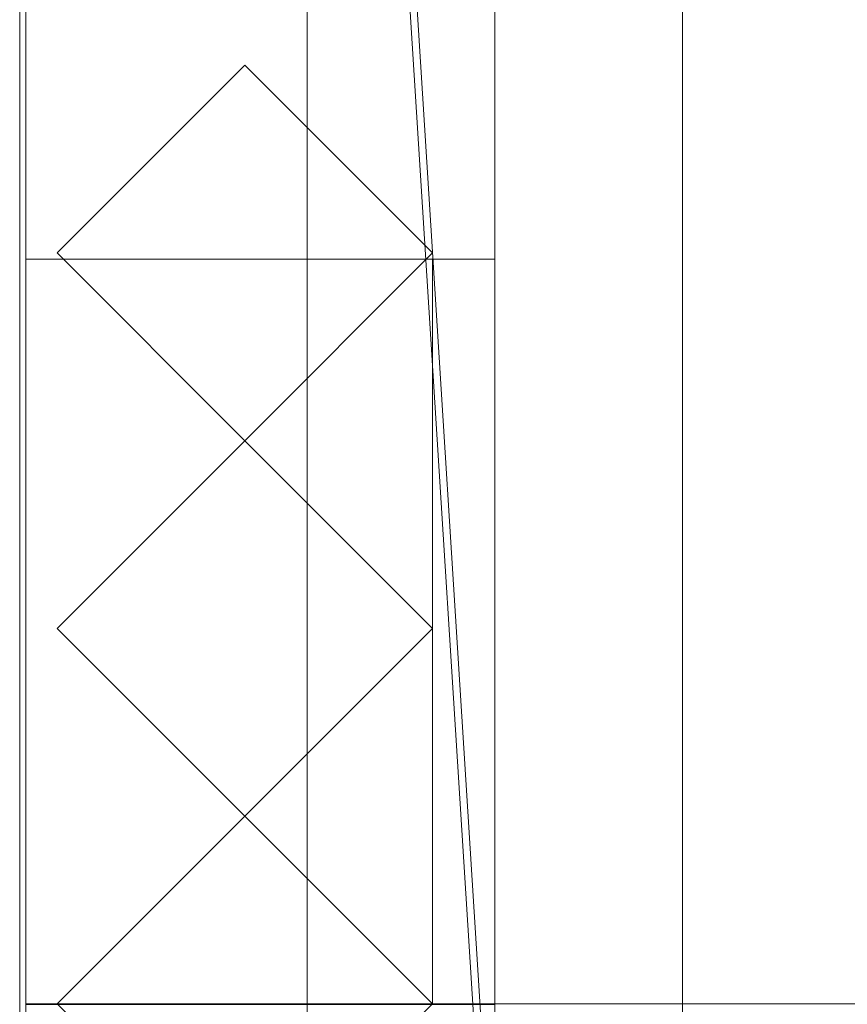
# Model space of a CAD drawing. Units: millimetres. Extents: x 2020 to 4830, y 5747 to 7040.
# Drawn here: x 2020 to 2152, y 5876 to 6033 of the extents above; entities that cross this region are included whole.
import ezdxf

# ---------------------------------------------------------------- set-up
doc = ezdxf.new("R2010")
doc.units = ezdxf.units.MM
doc.header["$LTSCALE"] = 5.08
doc.layers.add('ｽﾄｯｸﾔｰﾄﾞ2波板H217', color=7, linetype='Continuous')

msp = doc.modelspace()

# ---------------------------------------------------------------- linework, layer by layer
at = {"layer": 'ｽﾄｯｸﾔｰﾄﾞ2波板H217', "color": 7, "linetype": 'Continuous', "lineweight": 15, "invisible_edges": 8}
for points in [[(2019.68, 7040.27, 3019.73), (2019.68, 5765.34, 2701.86), (2019.68, 5765.34, 2701.86)], [(2019.68, 7022.13, 3092.5), (2019.68, 5747.19, 2774.63), (2019.68, 5747.19, 2774.63)], [(2095.68, 5853.83, 2721.93), (2095.68, 6983.23, 3003.52), (2095.68, 6983.23, 3003.52)], [(2065.68, 5846.58, 2751.04), (2065.68, 6975.97, 3032.63), (2065.68, 6975.97, 3032.63)], [(2125.68, 5846.58, 2751.04), (2125.68, 6975.97, 3032.63), (2125.68, 6975.97, 3032.63)], [(2125.68, 5846.58, 2751.04), (2125.68, 6975.97, 3032.63), (2125.68, 6975.97, 3032.63)], [(2095.68, 5839.32, 2780.15), (2095.68, 6968.71, 3061.74), (2095.68, 6968.71, 3061.74)], [(2095.68, 5838.11, 2720), (2095.68, 6967.5, 3001.59), (2095.68, 6967.5, 3001.59)], [(2095.68, 5819.97, 2792.77), (2095.68, 6949.36, 3074.36), (2095.68, 6949.36, 3074.36)], [(2020.68, 6945.71, 2991.9), (2020.68, 5994.71, 2757.76), (2020.68, 5994.71, 2757.76)], [(2020.68, 5994.71), (2020.68, 6945.71), (2020.68, 6945.71)], [(2020.68, 6945.61, 3066.9), (2020.68, 5800.61, 2785), (2020.68, 5800.61, 2785)], [(2020.68, 5875.61, 2728.46), (2020.68, 6945.61, 2991.9), (2020.68, 6945.61, 2991.9)], [(2095.68, 6945.71, 2991.9), (2095.68, 5994.71, 2757.76), (2095.68, 5994.71, 2757.76)], [(2095.68, 5994.71), (2095.68, 6945.71), (2095.68, 6945.71)], [(2095.68, 6945.61, 3066.9), (2095.68, 5800.61, 2785), (2095.68, 5800.61, 2785)], [(2095.68, 5875.61, 2728.46), (2095.68, 6945.61, 2991.9), (2095.68, 6945.61, 2991.9)], [(2020.68, 6069.71, 2775.21), (2020.68, 5800.71, 2710), (2020.68, 5800.71, 2710)], [(2020.68, 5800.71), (2020.68, 6069.71), (2020.68, 6069.71)], [(2095.68, 6069.71, 2775.21), (2095.68, 5800.71, 2710), (2095.68, 5800.71, 2710)], [(2095.68, 5800.71), (2095.68, 6069.71), (2095.68, 6069.71)], [(2025.68, 5995.71, 2794.77), (2055.68, 6025.71, 2802.04), (2055.68, 6025.71, 2802.04)], [(2055.68, 6025.71), (2025.68, 5995.71), (2025.68, 5995.71)], [(2055.68, 6025.71, 2802.04), (2085.68, 5995.71, 2794.77), (2085.68, 5995.71, 2794.77)], [(2055.68, 6025.71), (2055.68, 6025.71, 2802.04), (2055.68, 6025.71, 2802.04)], [(2085.68, 5995.71), (2055.68, 6025.71), (2055.68, 6025.71)], [(2055.68, 5965.71, 2787.5), (2025.68, 5995.71, 2794.77), (2025.68, 5995.71, 2794.77)], [(2025.68, 5995.71), (2025.68, 5995.71, 2794.77), (2025.68, 5995.71, 2794.77)], [(2025.68, 5995.71), (2055.68, 5965.71), (2055.68, 5965.71)], [(2085.68, 5995.71, 2794.77), (2055.68, 5965.71, 2787.5), (2055.68, 5965.71, 2787.5)], [(2055.68, 5965.71), (2085.68, 5995.71), (2085.68, 5995.71)], [(2085.68, 5995.71), (2085.68, 5995.71, 2794.77), (2085.68, 5995.71, 2794.77)], [(2020.68, 5994.71, 2757.76), (2095.68, 5994.71, 2757.76), (2095.68, 5994.71, 2757.76)], [(2020.68, 5994.71), (2095.68, 5994.71), (2095.68, 5994.71)], [(2020.68, 5994.71, 2757.76), (2020.68, 5994.71), (2020.68, 5994.71)], [(2020.68, 5875.71, 2765.68), (2020.68, 5994.71, 2794.53), (2020.68, 5994.71, 2794.53)], [(2020.68, 5994.71, 2794.53), (2085.68, 5994.71, 2794.53), (2085.68, 5994.71, 2794.53)], [(2020.68, 5994.71, 2752.5), (2020.68, 5994.71, 2794.53), (2020.68, 5994.71, 2794.53)], [(2020.68, 5994.71, 2752.5), (2020.68, 5875.71, 2752.5), (2020.68, 5875.71, 2752.5)], [(2085.68, 5994.71, 2752.5), (2020.68, 5994.71, 2752.5), (2020.68, 5994.71, 2752.5)], [(2020.68, 5994.71, 2064.38), (2020.68, 5994.71, 2107.71), (2020.68, 5994.71, 2107.71)], [(2020.68, 5994.71, 2107.71), (2020.68, 5875.71, 2107.71), (2020.68, 5875.71, 2107.71)], [(2085.68, 5994.71, 2107.71), (2020.68, 5994.71, 2107.71), (2020.68, 5994.71, 2107.71)], [(2020.68, 5994.71, 2064.38), (2020.68, 5875.71, 2064.38), (2020.68, 5875.71, 2064.38)], [(2085.68, 5994.71, 2064.38), (2020.68, 5994.71, 2064.38), (2020.68, 5994.71, 2064.38)], [(2020.68, 5994.71, 1376.25), (2020.68, 5994.71, 1419.58), (2020.68, 5994.71, 1419.58)], [(2020.68, 5994.71, 1419.58), (2020.68, 5875.71, 1419.58), (2020.68, 5875.71, 1419.58)], [(2085.68, 5994.71, 1419.58), (2020.68, 5994.71, 1419.58), (2020.68, 5994.71, 1419.58)], [(2020.68, 5994.71, 1376.25), (2020.68, 5875.71, 1376.25), (2020.68, 5875.71, 1376.25)], [(2085.68, 5994.71, 1376.25), (2020.68, 5994.71, 1376.25), (2020.68, 5994.71, 1376.25)], [(2020.68, 5994.71, 688.12), (2020.68, 5994.71, 731.46), (2020.68, 5994.71, 731.46)], [(2020.68, 5994.71, 731.46), (2020.68, 5875.71, 731.46), (2020.68, 5875.71, 731.46)], [(2085.68, 5994.71, 731.46), (2020.68, 5994.71, 731.46), (2020.68, 5994.71, 731.46)], [(2020.68, 5994.71, 688.12), (2020.68, 5875.71, 688.12), (2020.68, 5875.71, 688.12)], [(2085.68, 5994.71, 688.12), (2020.68, 5994.71, 688.12), (2020.68, 5994.71, 688.12)], [(2020.68, 5994.71, 75), (2095.68, 5994.71, 75), (2095.68, 5994.71, 75)], [(2020.68, 5994.71, 2757.03), (2095.68, 5994.71, 2757.03), (2095.68, 5994.71, 2757.03)], [(2020.68, 5994.71, 75), (2020.68, 5875.71, 75), (2020.68, 5875.71, 75)], [(2020.68, 5994.71, 2757.03), (2020.68, 5994.71, 75), (2020.68, 5994.71, 75)], [(2020.68, 5875.71, 2728.46), (2020.68, 5994.71, 2757.03), (2020.68, 5994.71, 2757.03)], [(2085.68, 5994.71, 2794.53), (2085.68, 5875.71, 2765.68), (2085.68, 5875.71, 2765.68)], [(2085.68, 5994.71, 2752.5), (2085.68, 5994.71, 2794.53), (2085.68, 5994.71, 2794.53)], [(2085.68, 5875.71, 2752.5), (2085.68, 5994.71, 2752.5), (2085.68, 5994.71, 2752.5)], [(2085.68, 5994.71, 2064.38), (2085.68, 5994.71, 2107.71), (2085.68, 5994.71, 2107.71)], [(2085.68, 5875.71, 2107.71), (2085.68, 5994.71, 2107.71), (2085.68, 5994.71, 2107.71)], [(2085.68, 5875.71, 2064.38), (2085.68, 5994.71, 2064.38), (2085.68, 5994.71, 2064.38)], [(2085.68, 5994.71, 1376.25), (2085.68, 5994.71, 1419.58), (2085.68, 5994.71, 1419.58)], [(2085.68, 5875.71, 1419.58), (2085.68, 5994.71, 1419.58), (2085.68, 5994.71, 1419.58)], [(2085.68, 5875.71, 1376.25), (2085.68, 5994.71, 1376.25), (2085.68, 5994.71, 1376.25)], [(2085.68, 5994.71, 688.12), (2085.68, 5994.71, 731.46), (2085.68, 5994.71, 731.46)], [(2085.68, 5875.71, 731.46), (2085.68, 5994.71, 731.46), (2085.68, 5994.71, 731.46)], [(2085.68, 5875.71, 688.12), (2085.68, 5994.71, 688.12), (2085.68, 5994.71, 688.12)], [(2095.68, 5994.71, 2757.76), (2095.68, 5994.71), (2095.68, 5994.71)], [(2095.68, 5994.71, 75), (2095.68, 5875.71, 75), (2095.68, 5875.71, 75)], [(2095.68, 5994.71, 2757.03), (2095.68, 5994.71, 75), (2095.68, 5994.71, 75)], [(2095.68, 5875.71, 2728.46), (2095.68, 5994.71, 2757.03), (2095.68, 5994.71, 2757.03)], [(2025.68, 5935.71, 2780.22), (2055.68, 5965.71, 2787.5), (2055.68, 5965.71, 2787.5)], [(2055.68, 5965.71), (2025.68, 5935.71), (2025.68, 5935.71)], [(2055.68, 5965.71), (2055.68, 5965.71, 2787.5), (2055.68, 5965.71, 2787.5)], [(2055.68, 5965.71, 2787.5), (2085.68, 5935.71, 2780.22), (2085.68, 5935.71, 2780.22)], [(2055.68, 5965.71), (2055.68, 5965.71, 2787.5), (2055.68, 5965.71, 2787.5)], [(2085.68, 5935.71), (2055.68, 5965.71), (2055.68, 5965.71)], [(2055.68, 5905.71, 2772.95), (2025.68, 5935.71, 2780.22), (2025.68, 5935.71, 2780.22)], [(2025.68, 5935.71), (2025.68, 5935.71, 2780.22), (2025.68, 5935.71, 2780.22)], [(2025.68, 5935.71), (2055.68, 5905.71), (2055.68, 5905.71)], [(2085.68, 5935.71, 2780.22), (2055.68, 5905.71, 2772.95), (2055.68, 5905.71, 2772.95)], [(2055.68, 5905.71), (2085.68, 5935.71), (2085.68, 5935.71)], [(2085.68, 5935.71), (2085.68, 5935.71, 2780.22), (2085.68, 5935.71, 2780.22)], [(2025.68, 5875.71, 2765.68), (2055.68, 5905.71, 2772.95), (2055.68, 5905.71, 2772.95)], [(2055.68, 5905.71), (2025.68, 5875.71), (2025.68, 5875.71)], [(2055.68, 5905.71), (2055.68, 5905.71, 2772.95), (2055.68, 5905.71, 2772.95)], [(2055.68, 5905.71, 2772.95), (2085.68, 5875.71, 2765.68), (2085.68, 5875.71, 2765.68)], [(2055.68, 5905.71), (2055.68, 5905.71, 2772.95), (2055.68, 5905.71, 2772.95)], [(2085.68, 5875.71), (2055.68, 5905.71), (2055.68, 5905.71)], [(2085.68, 5875.71, 2765.68), (2020.68, 5875.71, 2765.68), (2020.68, 5875.71, 2765.68)], [(2020.68, 5875.71, 2752.5), (2020.68, 5875.71, 2765.68), (2020.68, 5875.71, 2765.68)], [(2020.68, 5875.71, 2752.5), (2085.68, 5875.71, 2752.5), (2085.68, 5875.71, 2752.5)], [(2020.68, 5875.71, 2064.38), (2020.68, 5875.71, 2107.71), (2020.68, 5875.71, 2107.71)], [(2020.68, 5875.71, 2107.71), (2085.68, 5875.71, 2107.71), (2085.68, 5875.71, 2107.71)], [(2020.68, 5875.71, 2064.38), (2085.68, 5875.71, 2064.38), (2085.68, 5875.71, 2064.38)], [(2020.68, 5875.71, 1376.25), (2020.68, 5875.71, 1419.58), (2020.68, 5875.71, 1419.58)], [(2020.68, 5875.71, 1419.58), (2085.68, 5875.71, 1419.58), (2085.68, 5875.71, 1419.58)], [(2020.68, 5875.71, 1376.25), (2085.68, 5875.71, 1376.25), (2085.68, 5875.71, 1376.25)], [(2020.68, 5875.71, 688.12), (2020.68, 5875.71, 731.46), (2020.68, 5875.71, 731.46)], [(2020.68, 5875.71, 731.46), (2085.68, 5875.71, 731.46), (2085.68, 5875.71, 731.46)], [(2020.68, 5875.71, 688.12), (2085.68, 5875.71, 688.12), (2085.68, 5875.71, 688.12)], [(2020.68, 5875.71, 2728.46), (2095.68, 5875.71, 2728.46), (2095.68, 5875.71, 2728.46)], [(2020.68, 5875.71, 75), (2095.68, 5875.71, 75), (2095.68, 5875.71, 75)], [(2020.68, 5875.71, 75), (2020.68, 5875.71, 2728.46), (2020.68, 5875.71, 2728.46)], [(2055.68, 5845.71, 2758.41), (2025.68, 5875.71, 2765.68), (2025.68, 5875.71, 2765.68)], [(2025.68, 5875.71), (2025.68, 5875.71, 2765.68), (2025.68, 5875.71, 2765.68)], [(2025.68, 5875.71), (2055.68, 5845.71), (2055.68, 5845.71)], [(2085.68, 5875.71, 2765.68), (2055.68, 5845.71, 2758.41), (2055.68, 5845.71, 2758.41)], [(2055.68, 5845.71), (2085.68, 5875.71), (2085.68, 5875.71)], [(2085.68, 5875.71, 2752.5), (2085.68, 5875.71, 2765.68), (2085.68, 5875.71, 2765.68)], [(2085.68, 5875.71, 2064.38), (2085.68, 5875.71, 2107.71), (2085.68, 5875.71, 2107.71)], [(2085.68, 5875.71, 1376.25), (2085.68, 5875.71, 1419.58), (2085.68, 5875.71, 1419.58)], [(2085.68, 5875.71, 688.12), (2085.68, 5875.71, 731.46), (2085.68, 5875.71, 731.46)], [(2085.68, 5875.71), (2085.68, 5875.71, 2765.68), (2085.68, 5875.71, 2765.68)], [(2095.68, 5875.71, 75), (2095.68, 5875.71, 2728.46), (2095.68, 5875.71, 2728.46)], [(2095.68, 5875.71), (2095.68, 5875.71, 75), (2095.68, 5875.71, 75)], [(2095.68, 5875.71, 75), (2095.68, 5800.71, 75), (2095.68, 5800.71, 75)], [(4690.68, 5875.71, 75), (2095.68, 5875.71, 75), (2095.68, 5875.71, 75)], [(2095.68, 5875.71), (2095.68, 5800.71), (2095.68, 5800.71)], [(4690.68, 5875.71), (2095.68, 5875.71), (2095.68, 5875.71)]]:
    msp.add_3dface(points, dxfattribs=at)
at = {"layer": 'ｽﾄｯｸﾔｰﾄﾞ2波板H217', "color": 7, "linetype": 'Continuous', "lineweight": 15}
for points in [[(2019.68, 7040.27, 3019.73), (2019.68, 5765.34, 2701.86), (2019.68, 5747.19, 2774.63), (2019.68, 7022.13, 3092.5)], [(2019.68, 7040.27, 3019.73), (2095.68, 6967.5, 3001.59), (2095.68, 5838.11, 2720)], [(2019.68, 5765.34, 2701.86), (2019.68, 7040.27, 3019.73), (2095.68, 5838.11, 2720)], [(2095.68, 5819.97, 2792.77), (2095.68, 6949.36, 3074.36), (2019.68, 7022.13, 3092.5)], [(2019.68, 5747.19, 2774.63), (2095.68, 5819.97, 2792.77), (2019.68, 7022.13, 3092.5)], [(2095.68, 5853.83, 2721.93), (2065.68, 5846.58, 2751.04), (2065.68, 6975.97, 3032.63), (2095.68, 6983.23, 3003.52)], [(2125.68, 5846.58, 2751.04), (2095.68, 5853.83, 2721.93), (2095.68, 6983.23, 3003.52), (2125.68, 6975.97, 3032.63)], [(2155.68, 5853.83, 2721.93), (2125.68, 5846.58, 2751.04), (2125.68, 6975.97, 3032.63), (2155.68, 6983.23, 3003.52)], [(2065.68, 5846.58, 2751.04), (2095.68, 5839.32, 2780.15), (2095.68, 6968.71, 3061.74), (2065.68, 6975.97, 3032.63)], [(2095.68, 5839.32, 2780.15), (2125.68, 5846.58, 2751.04), (2125.68, 6975.97, 3032.63), (2095.68, 6968.71, 3061.74)], [(2125.68, 5846.58, 2751.04), (2155.68, 5839.32, 2780.15), (2155.68, 6968.71, 3061.74), (2125.68, 6975.97, 3032.63)], [(2095.68, 5838.11, 2720), (2095.68, 6967.5, 3001.59), (2095.68, 6949.36, 3074.36), (2095.68, 5819.97, 2792.77)], [(2020.68, 5994.71), (2020.68, 6945.71), (2095.68, 6945.71), (2095.68, 5994.71)], [(2020.68, 6945.71, 2991.9), (2020.68, 5994.71, 2757.76), (2095.68, 5994.71, 2757.76), (2095.68, 6945.71, 2991.9)], [(2020.68, 5994.71, 2757.76), (2020.68, 6945.71, 2991.9), (2020.68, 6069.71, 2776.23)], [(2020.68, 5994.71), (2020.68, 6069.71, 75), (2020.68, 6945.71)], [(2020.68, 5875.61, 2728.46), (2020.68, 6945.61, 2991.9), (2095.68, 6945.61, 2991.9), (2095.68, 5875.61, 2728.46)], [(2020.68, 6945.61, 3066.9), (2020.68, 5800.61, 2785), (2095.68, 5800.61, 2785), (2095.68, 6945.61, 3066.9)], [(2020.68, 5800.61, 2785), (2020.68, 6945.61, 3066.9), (2020.68, 6945.61, 2991.9)], [(2020.68, 5800.61, 2785), (2020.68, 6945.61, 2991.9), (2020.68, 5875.61, 2728.46)], [(2095.68, 6069.71, 2776.23), (2095.68, 6945.71, 2991.9), (2095.68, 5994.71, 2757.76)], [(2095.68, 6945.71), (2095.68, 6870.71, 75), (2095.68, 5994.71)], [(2095.68, 6945.61, 2991.9), (2095.68, 6945.61, 3066.9), (2095.68, 5800.61, 2785)], [(2095.68, 5875.61, 2728.46), (2095.68, 6945.61, 2991.9), (2095.68, 5800.61, 2785)], [(2095.68, 5994.71), (2095.68, 6870.71, 75), (2095.68, 6069.71, 75)], [(2020.68, 5994.71, 2757.76), (2020.68, 6069.71, 2776.23), (2020.68, 6069.71, 75)], [(2020.68, 5994.71), (2020.68, 5994.71, 2757.76), (2020.68, 6069.71, 75)], [(2020.68, 5800.71), (2020.68, 6069.71), (2095.68, 6069.71), (2095.68, 5800.71)], [(2020.68, 6069.71, 2775.21), (2020.68, 5800.71, 2710), (2095.68, 5800.71, 2710), (2095.68, 6069.71, 2775.21)], [(2020.68, 6069.71, 2775.21), (2020.68, 5994.71, 2757.03), (2020.68, 5875.71, 2728.46)], [(2020.68, 5994.71, 75), (2020.68, 5994.71, 2757.03), (2020.68, 6069.71, 2775.21)], [(2020.68, 5800.71), (2020.68, 5875.71, 75), (2020.68, 6069.71)], [(2020.68, 6069.71), (2020.68, 5875.71, 75), (2020.68, 5994.71, 75)], [(2020.68, 6069.71), (2020.68, 5994.71, 75), (2020.68, 6069.71, 2775.21)], [(2095.68, 6069.71, 75), (2095.68, 6069.71, 2776.23), (2095.68, 5994.71, 2757.76)], [(2095.68, 5994.71), (2095.68, 6069.71, 75), (2095.68, 5994.71, 2757.76)], [(2095.68, 5875.71, 2728.46), (2095.68, 5994.71, 2757.03), (2095.68, 6069.71, 2775.21)], [(2095.68, 6069.71, 2775.21), (2095.68, 5994.71, 2757.03), (2095.68, 5994.71, 75)], [(2095.68, 6069.71), (2095.68, 6069.71, 2775.21), (2095.68, 5994.71, 75)], [(2095.68, 6069.71), (2095.68, 5994.71, 75), (2095.68, 5800.71)], [(2085.68, 5995.71), (2055.68, 5965.71), (2025.68, 5995.71), (2055.68, 6025.71)], [(2025.68, 5995.71), (2025.68, 5995.71, 2794.77), (2055.68, 6025.71, 2802.04), (2055.68, 6025.71)], [(2055.68, 6025.71, 2802.04), (2025.68, 5995.71, 2794.77), (2055.68, 5965.71, 2787.5), (2085.68, 5995.71, 2794.77)], [(2055.68, 6025.71), (2055.68, 6025.71, 2802.04), (2085.68, 5995.71, 2794.77), (2085.68, 5995.71)], [(2055.68, 5965.71), (2055.68, 5965.71, 2787.5), (2025.68, 5995.71, 2794.77), (2025.68, 5995.71)], [(2085.68, 5995.71), (2085.68, 5995.71, 2794.77), (2055.68, 5965.71, 2787.5), (2055.68, 5965.71)], [(2020.68, 5994.71, 2757.76), (2020.68, 5994.71), (2095.68, 5994.71), (2095.68, 5994.71, 2757.76)], [(2085.68, 5994.71, 2752.5), (2085.68, 5875.71, 2752.5), (2020.68, 5875.71, 2752.5), (2020.68, 5994.71, 2752.5)], [(2020.68, 5994.71, 2752.5), (2020.68, 5994.71, 2794.53), (2085.68, 5994.71, 2794.53), (2085.68, 5994.71, 2752.5)], [(2020.68, 5875.71, 2752.5), (2020.68, 5875.71, 2765.68), (2020.68, 5994.71, 2794.53), (2020.68, 5994.71, 2752.5)], [(2085.68, 5875.71, 2765.68), (2085.68, 5994.71, 2794.53), (2020.68, 5994.71, 2794.53), (2020.68, 5875.71, 2765.68)], [(2085.68, 5994.71, 2064.38), (2085.68, 5875.71, 2064.38), (2020.68, 5875.71, 2064.38), (2020.68, 5994.71, 2064.38)], [(2085.68, 5875.71, 2107.71), (2085.68, 5994.71, 2107.71), (2020.68, 5994.71, 2107.71), (2020.68, 5875.71, 2107.71)], [(2085.68, 5994.71, 2064.38), (2020.68, 5994.71, 2064.38), (2020.68, 5994.71, 2107.71), (2085.68, 5994.71, 2107.71)], [(2020.68, 5994.71, 2064.38), (2020.68, 5875.71, 2064.38), (2020.68, 5875.71, 2107.71), (2020.68, 5994.71, 2107.71)], [(2085.68, 5994.71, 1376.25), (2085.68, 5875.71, 1376.25), (2020.68, 5875.71, 1376.25), (2020.68, 5994.71, 1376.25)], [(2085.68, 5875.71, 1419.58), (2085.68, 5994.71, 1419.58), (2020.68, 5994.71, 1419.58), (2020.68, 5875.71, 1419.58)], [(2085.68, 5994.71, 1376.25), (2020.68, 5994.71, 1376.25), (2020.68, 5994.71, 1419.58), (2085.68, 5994.71, 1419.58)], [(2020.68, 5994.71, 1376.25), (2020.68, 5875.71, 1376.25), (2020.68, 5875.71, 1419.58), (2020.68, 5994.71, 1419.58)], [(2085.68, 5994.71, 688.12), (2085.68, 5875.71, 688.12), (2020.68, 5875.71, 688.12), (2020.68, 5994.71, 688.12)], [(2085.68, 5875.71, 731.46), (2085.68, 5994.71, 731.46), (2020.68, 5994.71, 731.46), (2020.68, 5875.71, 731.46)], [(2085.68, 5994.71, 688.12), (2020.68, 5994.71, 688.12), (2020.68, 5994.71, 731.46), (2085.68, 5994.71, 731.46)], [(2020.68, 5994.71, 688.12), (2020.68, 5875.71, 688.12), (2020.68, 5875.71, 731.46), (2020.68, 5994.71, 731.46)], [(2020.68, 5875.71, 2728.46), (2020.68, 5994.71, 2757.03), (2095.68, 5994.71, 2757.03), (2095.68, 5875.71, 2728.46)], [(2020.68, 5994.71, 2757.03), (2020.68, 5994.71, 75), (2095.68, 5994.71, 75), (2095.68, 5994.71, 2757.03)], [(2020.68, 5994.71, 75), (2020.68, 5875.71, 75), (2095.68, 5875.71, 75), (2095.68, 5994.71, 75)], [(2085.68, 5994.71, 2752.5), (2085.68, 5994.71, 2794.53), (2085.68, 5875.71, 2765.68), (2085.68, 5875.71, 2752.5)], [(2085.68, 5875.71, 2064.38), (2085.68, 5994.71, 2064.38), (2085.68, 5994.71, 2107.71), (2085.68, 5875.71, 2107.71)], [(2085.68, 5875.71, 1376.25), (2085.68, 5994.71, 1376.25), (2085.68, 5994.71, 1419.58), (2085.68, 5875.71, 1419.58)], [(2085.68, 5875.71, 688.12), (2085.68, 5994.71, 688.12), (2085.68, 5994.71, 731.46), (2085.68, 5875.71, 731.46)], [(2095.68, 5800.71), (2095.68, 5994.71, 75), (2095.68, 5875.71, 75)], [(2085.68, 5935.71), (2055.68, 5905.71), (2025.68, 5935.71), (2055.68, 5965.71)], [(2025.68, 5935.71), (2025.68, 5935.71, 2780.22), (2055.68, 5965.71, 2787.5), (2055.68, 5965.71)], [(2055.68, 5965.71, 2787.5), (2025.68, 5935.71, 2780.22), (2055.68, 5905.71, 2772.95), (2085.68, 5935.71, 2780.22)], [(2055.68, 5965.71), (2055.68, 5965.71, 2787.5), (2085.68, 5935.71, 2780.22), (2085.68, 5935.71)], [(2055.68, 5905.71), (2055.68, 5905.71, 2772.95), (2025.68, 5935.71, 2780.22), (2025.68, 5935.71)], [(2085.68, 5935.71), (2085.68, 5935.71, 2780.22), (2055.68, 5905.71, 2772.95), (2055.68, 5905.71)], [(2085.68, 5875.71), (2055.68, 5845.71), (2025.68, 5875.71), (2055.68, 5905.71)], [(2025.68, 5875.71), (2025.68, 5875.71, 2765.68), (2055.68, 5905.71, 2772.95), (2055.68, 5905.71)], [(2055.68, 5905.71, 2772.95), (2025.68, 5875.71, 2765.68), (2055.68, 5845.71, 2758.41), (2085.68, 5875.71, 2765.68)], [(2055.68, 5905.71), (2055.68, 5905.71, 2772.95), (2085.68, 5875.71, 2765.68), (2085.68, 5875.71)], [(2085.68, 5875.71, 2752.5), (2085.68, 5875.71, 2765.68), (2020.68, 5875.71, 2765.68), (2020.68, 5875.71, 2752.5)], [(2020.68, 5875.71, 2064.38), (2085.68, 5875.71, 2064.38), (2085.68, 5875.71, 2107.71), (2020.68, 5875.71, 2107.71)], [(2020.68, 5875.71, 1376.25), (2085.68, 5875.71, 1376.25), (2085.68, 5875.71, 1419.58), (2020.68, 5875.71, 1419.58)], [(2020.68, 5875.71, 688.12), (2085.68, 5875.71, 688.12), (2085.68, 5875.71, 731.46), (2020.68, 5875.71, 731.46)], [(2020.68, 5875.71, 75), (2020.68, 5875.71, 2728.46), (2095.68, 5875.71, 2728.46), (2095.68, 5875.71, 75)], [(2020.68, 5800.71, 2710), (2020.68, 5875.71, 2728.46), (2020.68, 5875.71, 75)], [(2020.68, 5800.71), (2020.68, 5800.71, 2710), (2020.68, 5875.71, 75)], [(2055.68, 5845.71), (2055.68, 5845.71, 2758.41), (2025.68, 5875.71, 2765.68), (2025.68, 5875.71)], [(2085.68, 5875.71), (2085.68, 5875.71, 2765.68), (2055.68, 5845.71, 2758.41), (2055.68, 5845.71)], [(2095.68, 5875.71, 75), (2095.68, 5875.71, 2728.46), (2095.68, 5800.71, 2710)], [(2095.68, 5800.71), (2095.68, 5875.71, 75), (2095.68, 5800.71, 2710)], [(4690.68, 5800.71), (2095.68, 5800.71), (2095.68, 5875.71), (4690.68, 5875.71)], [(2095.68, 5800.71, 75), (4690.68, 5800.71, 75), (4690.68, 5875.71, 75), (2095.68, 5875.71, 75)], [(4690.68, 5875.71), (2095.68, 5875.71), (2095.68, 5875.71, 75), (4690.68, 5875.71, 75)], [(2095.68, 5875.71), (2095.68, 5800.71), (2095.68, 5800.71, 75), (2095.68, 5875.71, 75)]]:
    msp.add_3dface(points, dxfattribs=at)

doc.saveas('drawing.dxf')
